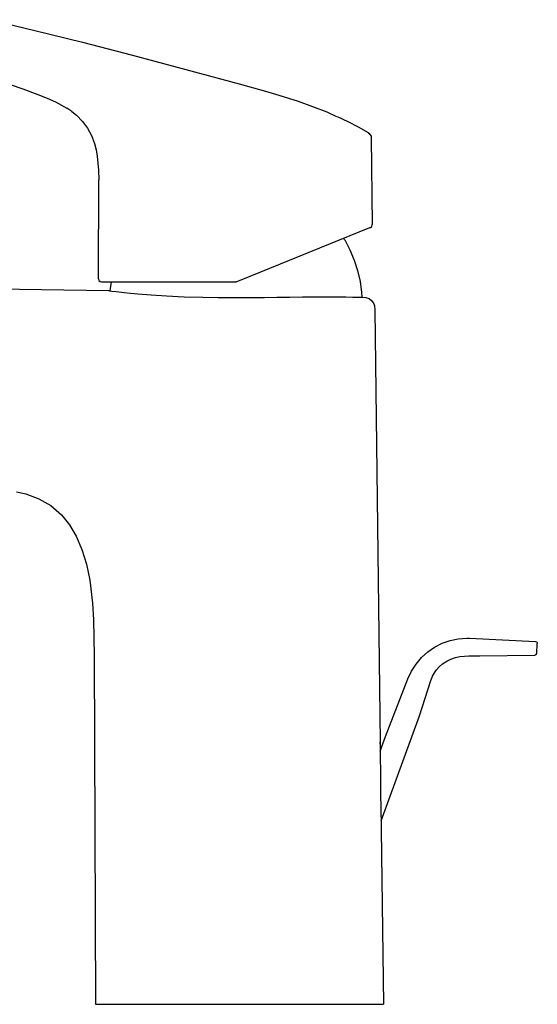
# Model space of a CAD drawing. Extents: x 0 to 167, y 0 to 163.
# Drawn here: x 84 to 167, y 0 to 159 of the extents above; entities that cross this region are included whole.
import ezdxf

# ---------------------------------------------------------------- set-up
doc = ezdxf.new("R2010")
doc.units = 0
doc.header["$MEASUREMENT"] = 0

msp = doc.modelspace()

# ---------------------------------------------------------------- linework, layer by layer
for p, q in [((78.6396, 158.690611), (85.957, 156.957611)), ((85.957, 156.957611), (93.6525, 155.051611)), ((93.6525, 155.051611), (101.723, 152.982611)), ((101.723, 152.982611), (118.976, 148.355611)), ((71.3435, 151.901611), (84.0038, 147.533611)), ((118.976, 148.355611), (123.235, 147.158611)), ((84.0038, 147.533611), (86.4512, 146.637611)), ((86.4512, 146.637611), (87.9394, 146.036611)), ((123.235, 147.158611), (125.35, 146.530611)), ((125.35, 146.530611), (128.493, 145.522611)), ((87.9394, 146.036611), (89.2912, 145.422611)), ((89.2912, 145.422611), (91.1382, 144.400611)), ((128.493, 145.522611), (130.823, 144.696611)), ((130.823, 144.696611), (133.125, 143.794611)), ((91.9432, 143.848611), (91.1382, 144.400611)), ((91.9432, 143.848611), (92.6707, 143.262611)), ((92.6707, 143.262611), (93.6557, 142.273611)), ((133.125, 143.794611), (134.698035, 143.085121)), ((134.771508, 143.051983), (136.515, 142.265611)), ((93.6557, 142.273611), (94.4647, 141.185611)), ((136.515, 142.265611), (138.178, 141.408611)), ((94.4647, 141.185611), (95.1042, 139.999611)), ((95.1042, 139.999611), (95.5848, 138.720611)), ((138.178, 141.408611), (139.816, 140.481611)), ((139.816, 140.481611), (140.018, 140.323611)), ((139.93, 140.344611), (140.084, 140.143611)), ((140.018, 140.323611), (140.095684, 140.127506)), ((140.084, 140.143611), (140.269, 139.888611)), ((140.269, 139.888611), (140.285, 139.638611)), ((95.5848, 138.720611), (95.8509, 137.703611)), ((140.305, 139.634611), (140.478, 125.619611)), ((95.8509, 137.703611), (96.0456, 136.642611)), ((96.0456, 136.642611), (96.2587, 134.407611)), ((96.2587, 134.407611), (96.3084, 132.847611)), ((96.2324, 116.863611), (96.3084, 132.847611)), ((140.395, 125.336611), (140.478, 125.619611)), ((120.728, 117.296611), (140.101, 125.123611)), ((140.101, 125.123611), (140.166, 125.149611)), ((140.166, 125.149611), (140.395, 125.336611)), ((135.827735, 123.397647), (135.987, 123.139611)), ((136.026, 123.139611), (136.861, 121.551611)), ((136.861, 121.551611), (137.554, 119.895611)), ((137.554, 119.895611), (138.098, 118.184611)), ((138.098, 118.184611), (138.49, 116.433611)), ((96.2324, 116.863611), (96.2985, 116.612611)), ((96.2985, 116.612611), (96.4814, 116.427611)), ((96.4814, 116.427611), (96.7325, 116.360611)), ((96.7325, 116.360611), (96.8413, 116.360611)), ((96.7325, 116.360611), (96.8736, 116.360611)), ((96.8413, 116.360611), (97.1644, 116.360611)), ((96.8736, 116.360611), (97.2032, 116.360611)), ((97.1644, 116.360611), (97.7109, 116.360611)), ((97.2032, 116.360611), (97.7345, 116.360611)), ((97.7109, 116.360611), (98.4276, 116.360611)), ((97.7345, 116.360611), (98.322121, 116.360611)), ((98.132247, 114.928511), (98.322121, 116.360611)), ((98.4276, 116.360611), (99.349, 116.360611)), ((99.349, 116.360611), (100.475, 116.360611)), ((100.475, 116.360611), (101.935, 116.360611)), ((101.935, 116.360611), (103.615, 116.360611)), ((103.615, 116.360611), (105.49, 116.360611)), ((105.49, 116.360611), (107.265, 116.360611)), ((107.265, 116.360611), (109.136, 116.360611)), ((109.136, 116.360611), (111.077, 116.360611)), ((111.077, 116.360611), (112.803, 116.360611)), ((112.803, 116.360611), (114.555, 116.360611)), ((114.555, 116.360611), (116.323, 116.360611)), ((116.323, 116.360611), (118.314, 116.360611)), ((118.291, 116.427611), (118.314, 116.360611)), ((118.314, 116.360611), (118.501, 116.396611)), ((118.501, 116.396611), (120.728, 117.296611)), ((138.49, 116.433611), (138.726, 114.653611)), ((78.349415, 115.244286), (87.0325, 115.153611)), ((87.0325, 115.153611), (97.8609, 114.958611)), ((97.8609, 114.958611), (97.9994, 114.943611)), ((97.9994, 114.943611), (98.4129, 114.896611)), ((98.4129, 114.896611), (99.095, 114.820611)), ((99.095, 114.820611), (100.377, 114.681611)), ((100.377, 114.681611), (101.417, 114.574611)), ((101.417, 114.574611), (102.617, 114.460611)), ((102.617, 114.460611), (104.77, 114.279611)), ((138.726, 114.653611), (138.759536, 113.89246)), ((104.77, 114.279611), (107.233, 114.113611)), ((107.233, 114.113611), (110.066, 113.974611)), ((110.066, 113.974611), (113.106, 113.880611)), ((113.106, 113.880611), (115.537, 113.842611)), ((115.537, 113.842611), (116.717, 113.833611)), ((116.717, 113.833611), (119.16, 113.832611)), ((119.16, 113.832611), (121.036, 113.844611)), ((121.036, 113.844611), (123.061, 113.865611)), ((123.061, 113.865611), (125.04, 113.890611)), ((125.04, 113.890611), (127.176, 113.918611)), ((127.176, 113.918611), (129.202, 113.941611)), ((129.202, 113.941611), (131.302, 113.958611)), ((131.302, 113.958611), (133.201, 113.963611)), ((133.201, 113.963611), (134.832, 113.957611)), ((134.832, 113.957611), (136.217, 113.943611)), ((136.217, 113.943611), (137.337, 113.924611)), ((137.337, 113.924611), (138.29, 113.904611)), ((138.29, 113.904611), (138.831, 113.890611)), ((138.759536, 113.892473), (138.832, 113.890611)), ((138.831, 113.890611), (138.961, 113.886611)), ((138.832, 113.890611), (138.961, 113.886611)), ((138.961, 113.886611), (139.428059, 113.823281)), ((139.428059, 113.823281), (139.61, 113.798611)), ((139.61, 113.798611), (139.954, 113.665611)), ((139.954, 113.665611), (140.41, 113.317611)), ((140.41, 113.317611), (140.71, 112.833611)), ((140.71, 112.833611), (140.812, 112.485611)), ((140.812, 112.485611), (140.862, 111.859611)), ((140.862, 111.859611), (141.751, 42.076211)), ((83.0024, 82.461911), (84.5192, 82.133111)), ((84.5192, 82.133111), (86.6239, 81.372311)), ((86.6239, 81.372311), (88.5349, 80.254511)), ((88.5349, 80.254511), (90.24, 78.759911)), ((90.24, 78.759911), (91.5304, 77.169711)), ((91.5304, 77.169711), (92.643, 75.305611)), ((92.643, 75.305611), (93.5679, 73.181311)), ((93.5679, 73.181311), (94.2997, 70.817811)), ((94.2997, 70.817811), (94.8412, 68.236011)), ((94.8412, 68.236011), (95.2896, 64.487511)), ((95.2896, 64.487511), (95.442, 61.810511)), ((95.442, 61.810511), (95.5279, 56.049211)), ((154.367, 58.776911), (155.722, 58.881011)), ((155.723, 58.881011), (156.178, 58.876711)), ((156.178, 58.876711), (166.851, 58.339311)), ((149.43, 56.645211), (150.547, 57.419511)), ((150.547, 57.419511), (151.757, 58.039611)), ((151.757, 58.039611), (153.038, 58.494811)), ((153.038, 58.494811), (154.367, 58.776911)), ((166.851, 58.339311), (166.999, 58.291311)), ((166.999, 58.291311), (167.103, 58.175911)), ((167.049, 56.412511), (167.135, 58.024111)), ((167.103, 58.175911), (167.135, 58.024111)), ((95.5279, 56.049211), (95.7324, -0.235389)), ((95.5279, 56.049211), (95.7324, -0.235389)), ((147.549, 54.690511), (148.425, 55.730211)), ((148.425, 55.730211), (149.43, 56.645211)), ((153.177, 55.474511), (153.897, 55.722711)), ((153.897, 55.722711), (154.63, 55.898911)), ((154.637074, 55.89989), (155.379, 55.981611)), ((155.379, 55.981611), (156.06, 56.002711)), ((156.06, 56.002711), (157.864, 56.023311)), ((157.864, 56.023311), (166.753, 56.128411)), ((166.753, 56.128411), (166.957, 56.212011)), ((166.957, 56.212011), (167.049, 56.412511)), ((146.819, 53.544511), (147.549, 54.690511)), ((150.87, 53.764311), (151.253, 54.220611)), ((151.253, 54.220611), (151.835, 54.733811)), ((151.835, 54.733811), (152.49, 55.151011)), ((152.49, 55.151011), (153.177, 55.474511)), ((146.224, 52.320211), (146.819, 53.544511)), ((149.984, 52.123711), (150.221, 52.716111)), ((150.221, 52.716111), (150.532, 53.273311)), ((150.532, 53.273311), (150.87, 53.764311)), ((142.618, 42.996511), (146.224, 52.320211)), ((148.084, 46.321211), (149.953, 52.028611)), ((149.953, 52.028611), (149.984, 52.123711)), ((141.898024, 29.352442), (148.085, 46.323211)), ((141.898024, 29.352442), (148.085, 46.323211)), ((141.754704, 40.620141), (142.618, 42.996511)), ((141.751, 42.076211), (141.751, 42.018111)), ((141.751, 42.018111), (141.751, 42.076211)), ((141.751, 41.742111), (141.751, 42.018111)), ((141.751, 42.018111), (141.751, 41.742111)), ((141.751, 41.742111), (141.753, 41.264911)), ((141.753, 41.264911), (141.755, 40.508111)), ((141.753705, 40.998209), (141.75511, 40.621258)), ((141.755, 40.508111), (141.761, 39.349511)), ((141.761, 39.349511), (141.773, 37.604511)), ((141.773, 37.604511), (141.797, 35.237011)), ((141.797, 35.237011), (141.824, 33.273311)), ((141.824, 33.273311), (141.848, 31.851511)), ((141.848, 31.851511), (141.873, 30.551311)), ((141.873, 30.551311), (141.896, 29.439911)), ((141.896, 29.439911), (141.911, 28.791811)), ((141.911, 28.791811), (141.922, 28.289911)), ((141.922, 28.289911), (141.929, 28.011111)), ((141.929, 28.011111), (141.931, 27.951211)), ((141.931, 27.951211), (142.29, -0.235611)), ((141.931, 27.951211), (142.29, -0.235611)), ((95.7324, -0.235389), (95.8043, -0.235389)), ((95.7764, -0.235389), (95.9113, -0.235389)), ((95.8043, -0.235389), (95.9807, -0.235389)), ((95.9113, -0.235389), (96.1771, -0.235389)), ((95.9807, -0.235389), (96.1771, -0.235389)), ((96.1771, -0.235389), (96.5647, -0.235389)), ((96.5647, -0.235389), (97.0651, -0.235389)), ((97.0651, -0.235389), (97.6813, -0.235389)), ((97.6813, -0.235389), (98.4109, -0.235389)), ((97.6911, -0.235389), (98.8883, -0.235389)), ((98.4109, -0.235389), (99.249, -0.235389)), ((99.249, -0.235389), (100.345, -0.235389)), ((99.249, -0.235389), (100.488, -0.235389)), ((100.345, -0.235389), (101.885, -0.235389)), ((100.488, -0.235389), (101.885, -0.235389)), ((101.885, -0.235389), (103.346, -0.235389)), ((103.346, -0.235389), (104.467, -0.235389)), ((103.346, -0.235389), (104.92, -0.235389)), ((104.467, -0.235389), (106.747, -0.235389)), ((104.92, -0.235389), (106.453, -0.235389)), ((106.453, -0.235389), (108.058, -0.235389)), ((106.747, -0.235389), (108.058, -0.235389)), ((108.058, -0.235389), (109.724, -0.235389)), ((109.724, -0.235389), (111.44, -0.235389)), ((111.44, -0.235389), (114.334, -0.235389)), ((114.334, -0.235389), (116.499, -0.235389)), ((116.499, -0.235389), (118.691, -0.235389)), ((118.691, -0.235389), (120.522, -0.235389)), ((118.691, -0.235389), (121.295, -0.235389)), ((120.522, -0.235389), (124.424, -0.235389)), ((121.295, -0.235389), (123.91, -0.235389)), ((123.91, -0.235389), (127.553, -0.235389)), ((124.424, -0.235389), (127.553, -0.235389)), ((127.553, -0.235389), (130.243, -0.235391)), ((130.243, -0.235391), (131.844, -0.235391)), ((131.844, -0.235391), (133.411, -0.235391)), ((133.411, -0.235391), (134.519, -0.235389)), ((134.519, -0.235389), (134.975, -0.235389)), ((134.519, -0.235389), (135.556, -0.235389)), ((135.556, -0.235389), (136.329, -0.235389)), ((136.329, -0.235389), (137.299, -0.235389)), ((137.299, -0.235389), (138.131, -0.235389)), ((137.618, -0.235389), (138.484, -0.235389)), ((138.131, -0.235389), (138.85, -0.235389)), ((138.484, -0.235389), (139.204, -0.235389)), ((138.85, -0.235389), (139.457, -0.235389)), ((139.204, -0.235389), (140.017, -0.235389)), ((139.457, -0.235389), (140.067, -0.235389)), ((140.017, -0.235389), (140.659, -0.235607)), ((140.067, -0.235389), (140.659, -0.235389)), ((140.659, -0.235389), (141.214, -0.235611)), ((140.659, -0.235607), (141.143, -0.235607)), ((141.143, -0.235607), (141.204, -0.235607)), ((141.214, -0.235611), (141.636, -0.235611)), ((141.636, -0.235611), (142.028, -0.235611)), ((142.028, -0.235611), (142.232, -0.235611)), ((142.232, -0.235611), (142.29, -0.235611))]:
    msp.add_line(p, q)

doc.saveas('drawing.dxf')
